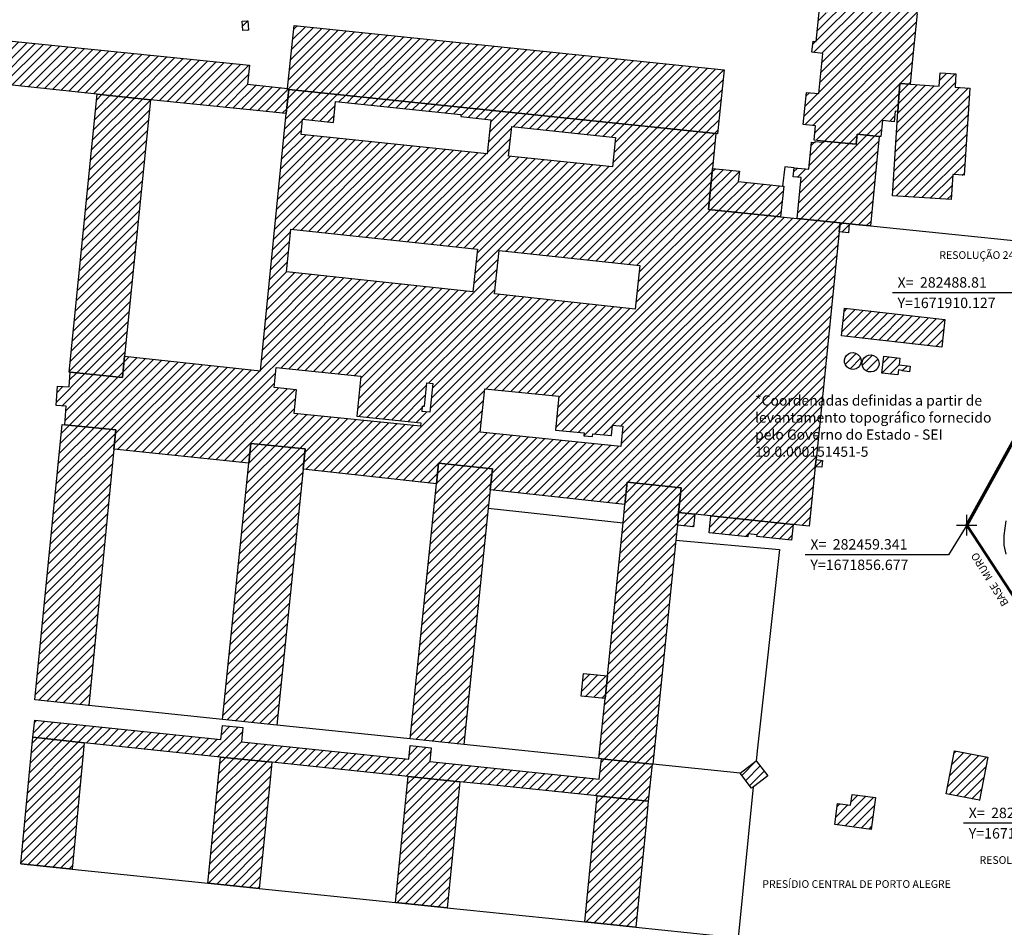
# Model space of a CAD drawing. Units: millimetres. Extents: x 280707 to 283131, y 1671572 to 1674348.
# Drawn here: x 282274 to 282467, y 1671778 to 1671955 of the extents above; entities that cross this region are included whole.
import ezdxf
from ezdxf.enums import TextEntityAlignment as Align

# ---------------------------------------------------------------- set-up
doc = ezdxf.new("R2010")
doc.units = ezdxf.units.MM
doc.header["$MEASUREMENT"] = 0
doc.header["$PDMODE"] = 2
doc.header["$PDSIZE"] = 2
doc.linetypes.add('CONTINUO', pattern=[0])
for name, color, linetype in [('_COORDENADAS_SIRGAS', 7, 'Continuous'), ('_textos', 7, 'Continuous'), ('Edificacoes_Notaveis', 2, 'Continuous'), ('Edificacoes_Notaveis_Hatch', 8, 'Continuous'), ('Edificacoes_Vazios', 2, 'Continuous'), ('Muro_Grade', 8, 'Continuous'), ('Topon_Edif_Notaveis', 7, 'Continuous')]:
    doc.layers.add(name, color=color, linetype=linetype)
doc.layers.add('_traçado viário por coordenadas', color=7, linetype='Continuous', lineweight=60)
doc.layers.add('Pavimentacao_Asfaltica_Mfio', color=10, linetype='Continuous', lineweight=30)
doc.styles.add('Arial', font='arial.ttf', dxfattribs={"height": 1.5})
doc.styles.get("Standard").update_dxf_attribs({"font": 'arial.ttf'})

msp = doc.modelspace()

# ---------------------------------------------------------------- hatches: boundary and pattern name
at = {"layer": 'Edificacoes_Notaveis_Hatch'}
h = msp.add_hatch(dxfattribs=at)
h.set_pattern_fill('ANSI31', color=256, scale=10)
h.paths.add_polyline_path([(282446.276, 1671942.981), (282445.906, 1671937.519), (282445.35, 1671937.571), (282445.143, 1671935.509), (282442.867, 1671935.737), (282442.557, 1671932.641), (282442.275, 1671932.667), (282437.928, 1671933.105), (282437.729, 1671931.113), (282431.35, 1671931.756), (282429.524, 1671931.935), (282429.805, 1671934.738), (282427.391, 1671934.979), (282428.02, 1671941.264), (282430.435, 1671941.022), (282431.222, 1671948.887), (282429.109, 1671949.098), (282429.327, 1671951.273), (282429.931, 1671951.212), (282430.505, 1671956.948), (282432.015, 1671956.797), (282433.081, 1671967.441), (282433.171, 1671968.339), (282434.672, 1671968.191), (282448.507, 1671966.8), (282448.432, 1671966.082), (282451.177, 1671965.807), (282451.148, 1671965.54), (282450.777, 1671961.816), (282450.456, 1671961.848), (282449.934, 1671956.634), (282449.656, 1671956.661), (282448.828, 1671948.393), (282448.277, 1671942.851)])
h = msp.add_hatch(dxfattribs=at)
h.set_pattern_fill('ANSI31', color=256, scale=10)
h.paths.add_polyline_path([(282317.826, 1671955.186), (282318.934, 1671955.263), (282319.066, 1671953.422), (282317.955, 1671953.342)])
h = msp.add_hatch(dxfattribs=at)
h.set_pattern_fill('ANSI31', color=256, scale=10)
h.paths.add_polyline_path([(282326.679, 1671942.041), (282327.947, 1671954.32), (282411.943, 1671945.652), (282410.659, 1671933.174), (282410.312, 1671933.207), (282326.899, 1671941.82), (282326.66, 1671941.844)])
h = msp.add_hatch(dxfattribs=at)
h.set_pattern_fill('ANSI31', color=256, scale=10)
h.paths.add_polyline_path([(282326.679, 1671942.041), (282326.66, 1671941.844), (282326.899, 1671941.82), (282326.429, 1671937.109), (282299.909, 1671939.807), (282289.504, 1671940.889), (282274.108, 1671942.551), (282270.053, 1671942.971), (282270.959, 1671951.461), (282319.221, 1671946.589), (282318.856, 1671942.884)])
h = msp.add_hatch(dxfattribs=at)
h.set_pattern_fill('ANSI31', color=256, scale=10)
h.paths.add_polyline_path([(282445.906, 1671937.519), (282446.276, 1671942.981), (282448.277, 1671942.851), (282453.965, 1671942.472), (282454.136, 1671945.065), (282457.243, 1671944.86), (282457.072, 1671942.278), (282459.941, 1671942.089), (282458.816, 1671925.054), (282456.623, 1671925.199), (282456.3, 1671920.316), (282444.824, 1671921.075)])
h = msp.add_hatch(dxfattribs=at)
h.set_pattern_fill('ANSI31', color=256, scale=10)
h.paths.add_polyline_path([(282390.164, 1671926.694), (282369.859, 1671928.807), (282370.46, 1671934.578), (282390.761, 1671932.465)], flags=16)
h.paths.add_polyline_path([(282365.194, 1671883.337), (282379.661, 1671881.869), (282378.99, 1671875.259), (282384.639, 1671874.686), (282384.585, 1671874.158), (282386.248, 1671873.989), (282386.304, 1671874.541), (282389.928, 1671874.173), (282390.137, 1671876.223), (282392.177, 1671876.016), (282391.772, 1671872.034), (282364.332, 1671874.82)], flags=16)
h.paths.add_polyline_path([(282328.41, 1671883.147), (282324.035, 1671883.592), (282324.429, 1671887.477), (282340.996, 1671885.795), (282340.202, 1671877.966), (282352.729, 1671876.694), (282352.658, 1671876.004), (282327.94, 1671878.513)], flags=16)
h.paths.add_polyline_path([(282329.31, 1671933.027), (282329.617, 1671936.013), (282335.634, 1671935.387), (282336.058, 1671939.468), (282360.538, 1671936.92), (282360.497, 1671936.522), (282366.383, 1671935.91), (282365.689, 1671929.241)], flags=16)
h.paths.add_polyline_path([(282354.49, 1671878.746), (282352.953, 1671878.906), (282353.058, 1671879.943), (282353.428, 1671879.905), (282353.895, 1671884.486), (282355.064, 1671884.366)], flags=16)
h.paths.add_polyline_path([(282362.893, 1671902.295), (282326.456, 1671906.189), (282327.344, 1671914.501), (282363.782, 1671910.611)], flags=16)
h.paths.add_polyline_path([(282367.095, 1671901.855), (282368.004, 1671910.362), (282395.479, 1671907.429), (282394.571, 1671898.918)], flags=16)
h.paths.add_polyline_path([(282425.438, 1671856.797), (282409.382, 1671858.478), (282406.23, 1671858.808), (282403.069, 1671859.138), (282403.57, 1671863.992), (282393.03, 1671865.073), (282392.585, 1671860.718), (282366.255, 1671863.6), (282366.682, 1671867.685), (282356.187, 1671868.772), (282355.77, 1671864.74), (282329.7, 1671867.591), (282330.103, 1671871.564), (282319.514, 1671872.65), (282319.116, 1671868.762), (282292.766, 1671871.503), (282293.142, 1671875.29), (282283.202, 1671876.275), (282283.43, 1671879.905), (282281.486, 1671880.03), (282281.728, 1671883.822), (282284.018, 1671883.676), (282284.202, 1671886.579), (282294.426, 1671885.538), (282294.846, 1671889.69), (282321.407, 1671886.809), (282326.429, 1671937.109), (282326.899, 1671941.82), (282410.312, 1671933.207), (282409.682, 1671926.404), (282408.931, 1671918.391), (282422.997, 1671916.951), (282426.248, 1671916.62), (282434.612, 1671915.76), (282434.442, 1671913.999), (282429.91, 1671869.482), (282429.77, 1671868.091), (282428.589, 1671856.471)])
h = msp.add_hatch(dxfattribs=at)
h.set_pattern_fill('ANSI31', color=256, scale=10)
h.paths.add_polyline_path([(282294.846, 1671889.69), (282294.426, 1671885.538), (282284.202, 1671886.579), (282284.002, 1671886.598), (282289.504, 1671940.889), (282299.909, 1671939.807)], flags=17)
h = msp.add_hatch(dxfattribs=at)
h.set_pattern_fill('ANSI31', color=256, scale=10)
h.paths.add_polyline_path([(282438.263, 1671915.38), (282436.402, 1671915.57), (282434.612, 1671915.76), (282426.248, 1671916.62), (282427.026, 1671924.603), (282425.433, 1671924.758), (282425.608, 1671926.534), (282428.498, 1671926.252), (282429.013, 1671931.541), (282429.727, 1671931.471), (282429.745, 1671931.658), (282431.327, 1671931.504), (282431.35, 1671931.756), (282437.729, 1671931.113), (282437.928, 1671933.105), (282442.275, 1671932.667), (282441.689, 1671926.716), (282440.704, 1671916.56), (282440.564, 1671915.15)])
h = msp.add_hatch(dxfattribs=at)
h.set_pattern_fill('ANSI31', color=256, scale=10)
h.paths.add_polyline_path([(282422.997, 1671916.951), (282408.931, 1671918.391), (282409.682, 1671926.404), (282414.935, 1671925.85), (282414.725, 1671923.859), (282423.367, 1671922.953), (282423.621, 1671922.923)], flags=17)
h = msp.add_hatch(dxfattribs=at)
h.set_pattern_fill('ANSI31', color=256, scale=10)
h.paths.add_polyline_path([(282434.612, 1671915.76), (282436.402, 1671915.57), (282436.259, 1671913.832), (282434.442, 1671913.999)])
h = msp.add_hatch(dxfattribs=at)
h.set_pattern_fill('ANSI31', color=256, scale=10)
h.paths.add_polyline_path([(282435.472, 1671899.054), (282455.097, 1671896.866), (282454.496, 1671891.48), (282434.876, 1671893.67)])
h = msp.add_hatch(dxfattribs=at)
h.set_pattern_fill('ANSI31', color=256, scale=10)
h.paths.add_polyline_path([(282438.733, 1671888.759), (282438.676, 1671888.341), (282438.478, 1671887.884), (282438.153, 1671887.511), (282437.728, 1671887.249), (282437.242, 1671887.129), (282436.746, 1671887.16), (282436.277, 1671887.341), (282435.95, 1671887.59), (282435.65, 1671887.991), (282435.486, 1671888.463), (282435.472, 1671888.965), (282435.611, 1671889.446), (282435.889, 1671889.863), (282436.277, 1671890.174), (282436.662, 1671890.335), (282437.159, 1671890.392), (282437.648, 1671890.296), (282438.085, 1671890.059), (282438.432, 1671889.699), (282438.654, 1671889.252)])
h = msp.add_hatch(dxfattribs=at)
h.set_pattern_fill('ANSI31', color=256, scale=10)
h.paths.add_polyline_path([(282442.215, 1671888.279), (282442.15, 1671887.806), (282441.939, 1671887.354), (282441.603, 1671886.982), (282441.17, 1671886.727), (282440.682, 1671886.612), (282440.177, 1671886.648), (282439.712, 1671886.83), (282439.338, 1671887.124), (282439.054, 1671887.528), (282438.9, 1671888.002), (282438.892, 1671888.503), (282439.034, 1671888.984), (282439.317, 1671889.406), (282439.712, 1671889.723), (282440.161, 1671889.901), (282440.66, 1671889.943), (282441.151, 1671889.834), (282441.585, 1671889.585), (282441.926, 1671889.218), (282442.143, 1671888.768)])
h = msp.add_hatch(dxfattribs=at)
h.set_pattern_fill('ANSI31', color=256, scale=10)
h.paths.add_polyline_path([(282443.165, 1671889.68), (282446.299, 1671889.325), (282446.151, 1671888.009), (282448.286, 1671887.768), (282448.162, 1671886.668), (282446.707, 1671886.832), (282446.718, 1671886.932), (282445.991, 1671887.014), (282445.88, 1671886.027), (282442.789, 1671886.376)])
h = msp.add_hatch(dxfattribs=at)
h.set_pattern_fill('ANSI31', color=256, scale=10)
h.paths.add_polyline_path([(282287.834, 1671821.423), (282277.34, 1671822.513), (282282.646, 1671876.324), (282283.202, 1671876.275), (282293.142, 1671875.29), (282292.766, 1671871.503)])
h = msp.add_hatch(dxfattribs=at)
h.set_pattern_fill('ANSI31', color=256, scale=10)
h.paths.add_polyline_path([(282324.568, 1671817.591), (282313.984, 1671818.702), (282319.116, 1671868.762), (282319.514, 1671872.65), (282330.103, 1671871.564), (282329.7, 1671867.591)])
h = msp.add_hatch(dxfattribs=at)
h.set_pattern_fill('ANSI31', color=256, scale=10)
h.paths.add_polyline_path([(282429.91, 1671869.482), (282431.195, 1671869.32), (282431.069, 1671867.984), (282429.77, 1671868.091)], flags=17)
h = msp.add_hatch(dxfattribs=at)
h.set_pattern_fill('ANSI31', color=256, scale=10)
h.paths.add_polyline_path([(282361.103, 1671813.79), (282350.608, 1671814.88), (282355.77, 1671864.74), (282356.187, 1671868.772), (282366.682, 1671867.685), (282366.255, 1671863.6), (282365.884, 1671859.978)])
h = msp.add_hatch(dxfattribs=at)
h.set_pattern_fill('ANSI31', color=256, scale=10)
h.paths.add_polyline_path([(282387.983, 1671810.989), (282387.493, 1671811.039), (282388.693, 1671822.793), (282389.144, 1671827.195), (282392.215, 1671857.117), (282392.585, 1671860.718), (282393.03, 1671865.073), (282403.57, 1671863.992), (282403.069, 1671859.138), (282402.819, 1671856.677), (282402.519, 1671853.726), (282398.028, 1671809.944), (282397.887, 1671809.958)])
h = msp.add_hatch(dxfattribs=at)
h.set_pattern_fill('ANSI31', color=256, scale=10)
h.paths.add_polyline_path([(282406.23, 1671858.808), (282405.975, 1671856.351), (282402.819, 1671856.677), (282403.069, 1671859.138)])
h = msp.add_hatch(dxfattribs=at)
h.set_pattern_fill('ANSI31', color=256, scale=10)
h.paths.add_polyline_path([(282409.382, 1671858.478), (282425.438, 1671856.797), (282425.116, 1671853.715), (282418.352, 1671854.422), (282418.391, 1671854.792), (282416.624, 1671854.976), (282416.565, 1671854.41), (282409.038, 1671855.196)])
h = msp.add_hatch(dxfattribs=at)
h.set_pattern_fill('ANSI31', color=256, scale=10)
h.paths.add_polyline_path([(282389.144, 1671827.195), (282388.693, 1671822.793), (282384.052, 1671823.266), (282384.504, 1671827.674)])
h = msp.add_hatch(dxfattribs=at)
h.set_pattern_fill('ANSI31', color=256, scale=10)
h.paths.add_polyline_path([(282276.939, 1671815.2), (282277.287, 1671818.538), (282313.658, 1671814.778), (282313.942, 1671817.523), (282317.947, 1671817.109), (282317.659, 1671814.33), (282350.369, 1671810.948), (282350.643, 1671813.596), (282354.753, 1671813.171), (282354.473, 1671810.462), (282387.571, 1671807.039), (282387.983, 1671810.989), (282397.887, 1671809.958), (282397.137, 1671802.715), (282387.163, 1671803.746), (282365.705, 1671805.963), (282360.322, 1671806.517), (282350.258, 1671807.557), (282323.598, 1671810.319), (282313.574, 1671811.349), (282286.953, 1671814.11)])
h = msp.add_hatch(dxfattribs=at)
h.set_pattern_fill('ANSI31', color=256, scale=10)
h.paths.add_polyline_path([(282284.612, 1671789.44), (282274.598, 1671790.47), (282276.939, 1671815.2), (282286.953, 1671814.11), (282286.628, 1671810.681)])
h = msp.add_hatch(dxfattribs=at)
h.set_pattern_fill('ANSI31', color=256, scale=10)
h.paths.add_polyline_path([(282321.127, 1671785.668), (282311.113, 1671786.699), (282313.574, 1671811.349), (282323.598, 1671810.319), (282323.315, 1671807.52)])
h = msp.add_hatch(dxfattribs=at)
h.set_pattern_fill('ANSI31', color=256, scale=10)
h.paths.add_polyline_path([(282461.832, 1671802.886), (282455.312, 1671804.165), (282456.96, 1671812.571), (282463.485, 1671811.292)])
h = msp.add_hatch(dxfattribs=at)
h.set_pattern_fill('ANSI31', color=256, scale=10)
h.paths.add_polyline_path([(282418.234, 1671810.61), (282420.496, 1671807.697), (282417.695, 1671805.517), (282417.327, 1671805.232), (282415.084, 1671808.168)])
h = msp.add_hatch(dxfattribs=at)
h.set_pattern_fill('ANSI31', color=256, scale=10)
h.paths.add_polyline_path([(282357.841, 1671781.887), (282347.777, 1671782.918), (282350.258, 1671807.557), (282360.322, 1671806.517), (282359.925, 1671802.584)])
h = msp.add_hatch(dxfattribs=at)
h.set_pattern_fill('ANSI31', color=256, scale=10)
h.paths.add_polyline_path([(282384.762, 1671779.106), (282387.163, 1671803.746), (282397.137, 1671802.715), (282396.776, 1671799.02), (282394.736, 1671778.076)])
h = msp.add_hatch(dxfattribs=at)
h.set_pattern_fill('ANSI31', color=256, scale=10)
h.paths.add_polyline_path([(282441.504, 1671803.456), (282440.686, 1671797.208), (282433.591, 1671798.142), (282434.132, 1671802.25), (282436.676, 1671801.915), (282436.958, 1671804.053)])

# ---------------------------------------------------------------- linework, layer by layer
at = {"layer": '_COORDENADAS_SIRGAS'}
for points in [[(282488.81, 1671910.127), (282472.838, 1671902.099), (282444.838, 1671902.099)], [(282459.341, 1671856.677), (282455.81, 1671850.902), (282427.81, 1671850.902)], [(282498.523, 1671796.712), (282486.74, 1671798.414), (282458.74, 1671798.414)]]:
    msp.add_lwpolyline(points, dxfattribs=at)
at = {"layer": '_textos', "linetype": 'CONTINUO'}
msp.add_point((282459.341, 1671856.677), dxfattribs=at)
at = {"layer": '_traçado viário por coordenadas', "linetype": 'CONTINUO'}
for p, q in [((282488.81, 1671910.127), (282459.341, 1671856.677)), ((282459.341, 1671856.677), (282498.523, 1671796.712))]:
    msp.add_line(p, q, dxfattribs=at)
at = {"layer": 'Edificacoes_Notaveis', "flags": 128}
msp.add_lwpolyline([(282449.656, 1671956.661), (282448.828, 1671948.393), (282448.277, 1671942.851), (282446.276, 1671942.981), (282445.906, 1671937.519), (282445.35, 1671937.571), (282445.143, 1671935.509), (282442.867, 1671935.737), (282442.557, 1671932.641), (282442.275, 1671932.667), (282437.928, 1671933.105), (282437.729, 1671931.113), (282431.35, 1671931.756), (282429.524, 1671931.935), (282429.805, 1671934.738), (282427.391, 1671934.979), (282428.02, 1671941.264), (282430.435, 1671941.022), (282431.222, 1671948.887), (282429.109, 1671949.098), (282429.327, 1671951.273), (282429.931, 1671951.212), (282430.505, 1671956.948)], dxfattribs=at)
for points in [[(282317.826, 1671955.186), (282318.934, 1671955.263), (282319.066, 1671953.422), (282317.955, 1671953.342)], [(282326.679, 1671942.041), (282327.947, 1671954.32), (282411.943, 1671945.652), (282410.659, 1671933.174), (282410.312, 1671933.207), (282326.899, 1671941.82), (282326.66, 1671941.844)], [(282326.679, 1671942.041), (282326.66, 1671941.844), (282326.899, 1671941.82), (282326.429, 1671937.109), (282299.909, 1671939.807), (282289.504, 1671940.889), (282274.108, 1671942.551), (282270.053, 1671942.971), (282270.959, 1671951.461), (282319.221, 1671946.589), (282318.856, 1671942.884)], [(282445.906, 1671937.519), (282446.276, 1671942.981), (282448.277, 1671942.851), (282453.965, 1671942.472), (282454.136, 1671945.065), (282457.243, 1671944.86), (282457.072, 1671942.278), (282459.941, 1671942.089), (282458.816, 1671925.054), (282456.623, 1671925.199), (282456.3, 1671920.316), (282444.824, 1671921.075)], [(282425.438, 1671856.797), (282409.382, 1671858.478), (282406.23, 1671858.808), (282403.069, 1671859.138), (282403.57, 1671863.992), (282393.03, 1671865.073), (282392.585, 1671860.718), (282366.255, 1671863.6), (282366.682, 1671867.685), (282356.187, 1671868.772), (282355.77, 1671864.74), (282329.7, 1671867.591), (282330.103, 1671871.564), (282319.514, 1671872.65), (282319.116, 1671868.762), (282292.766, 1671871.503), (282293.142, 1671875.29), (282283.202, 1671876.275), (282283.43, 1671879.905), (282281.486, 1671880.03), (282281.728, 1671883.822), (282284.018, 1671883.676), (282284.202, 1671886.579), (282294.426, 1671885.538), (282294.846, 1671889.69), (282321.407, 1671886.809), (282326.429, 1671937.109), (282326.899, 1671941.82), (282410.312, 1671933.207), (282409.682, 1671926.404), (282408.931, 1671918.391), (282422.997, 1671916.951), (282426.248, 1671916.62), (282434.612, 1671915.76), (282434.442, 1671913.999), (282429.91, 1671869.482), (282429.77, 1671868.091), (282428.589, 1671856.471)], [(282294.846, 1671889.69), (282294.426, 1671885.538), (282284.202, 1671886.579), (282284.002, 1671886.598), (282289.504, 1671940.889), (282299.909, 1671939.807)], [(282438.263, 1671915.38), (282436.402, 1671915.57), (282434.612, 1671915.76), (282426.248, 1671916.62), (282427.026, 1671924.603), (282425.433, 1671924.758), (282425.608, 1671926.534), (282428.498, 1671926.252), (282429.013, 1671931.541), (282429.727, 1671931.471), (282429.745, 1671931.658), (282431.327, 1671931.504), (282431.35, 1671931.756), (282437.729, 1671931.113), (282437.928, 1671933.105), (282442.275, 1671932.667), (282441.689, 1671926.716), (282440.704, 1671916.56), (282440.564, 1671915.15)], [(282422.997, 1671916.951), (282408.931, 1671918.391), (282409.682, 1671926.404), (282414.935, 1671925.85), (282414.725, 1671923.859), (282423.367, 1671922.953), (282423.621, 1671922.923)], [(282434.612, 1671915.76), (282436.402, 1671915.57), (282436.259, 1671913.832), (282434.442, 1671913.999)], [(282435.472, 1671899.054), (282455.097, 1671896.866), (282454.496, 1671891.48), (282434.876, 1671893.67)], [(282438.733, 1671888.759), (282438.676, 1671888.341), (282438.478, 1671887.884), (282438.153, 1671887.511), (282437.728, 1671887.249), (282437.242, 1671887.129), (282436.746, 1671887.16), (282436.277, 1671887.341), (282435.95, 1671887.59), (282435.65, 1671887.991), (282435.486, 1671888.463), (282435.472, 1671888.965), (282435.611, 1671889.446), (282435.889, 1671889.863), (282436.277, 1671890.174), (282436.662, 1671890.335), (282437.159, 1671890.392), (282437.648, 1671890.296), (282438.085, 1671890.059), (282438.432, 1671889.699), (282438.654, 1671889.252)], [(282442.215, 1671888.279), (282442.15, 1671887.806), (282441.939, 1671887.354), (282441.603, 1671886.982), (282441.17, 1671886.727), (282440.682, 1671886.612), (282440.177, 1671886.648), (282439.712, 1671886.83), (282439.338, 1671887.124), (282439.054, 1671887.528), (282438.9, 1671888.002), (282438.892, 1671888.503), (282439.034, 1671888.984), (282439.317, 1671889.406), (282439.712, 1671889.723), (282440.161, 1671889.901), (282440.66, 1671889.943), (282441.151, 1671889.834), (282441.585, 1671889.585), (282441.926, 1671889.218), (282442.143, 1671888.768)], [(282443.165, 1671889.68), (282446.299, 1671889.325), (282446.151, 1671888.009), (282448.286, 1671887.768), (282448.162, 1671886.668), (282446.707, 1671886.832), (282446.718, 1671886.932), (282445.991, 1671887.014), (282445.88, 1671886.027), (282442.789, 1671886.376)], [(282287.834, 1671821.423), (282277.34, 1671822.513), (282282.646, 1671876.324), (282283.202, 1671876.275), (282293.142, 1671875.29), (282292.766, 1671871.503)], [(282324.568, 1671817.591), (282313.984, 1671818.702), (282319.116, 1671868.762), (282319.514, 1671872.65), (282330.103, 1671871.564), (282329.7, 1671867.591)], [(282429.91, 1671869.482), (282431.195, 1671869.32), (282431.069, 1671867.984), (282429.77, 1671868.091)], [(282361.103, 1671813.79), (282350.608, 1671814.88), (282355.77, 1671864.74), (282356.187, 1671868.772), (282366.682, 1671867.685), (282366.255, 1671863.6), (282365.884, 1671859.978)], [(282387.983, 1671810.989), (282387.493, 1671811.039), (282388.693, 1671822.793), (282389.144, 1671827.195), (282392.215, 1671857.117), (282392.585, 1671860.718), (282393.03, 1671865.073), (282403.57, 1671863.992), (282403.069, 1671859.138), (282402.819, 1671856.677), (282402.519, 1671853.726), (282398.028, 1671809.944), (282397.887, 1671809.958)], [(282406.23, 1671858.808), (282405.975, 1671856.351), (282402.819, 1671856.677), (282403.069, 1671859.138)], [(282409.382, 1671858.478), (282425.438, 1671856.797), (282425.116, 1671853.715), (282418.352, 1671854.422), (282418.391, 1671854.792), (282416.624, 1671854.976), (282416.565, 1671854.41), (282409.038, 1671855.196)], [(282389.144, 1671827.195), (282388.693, 1671822.793), (282384.052, 1671823.266), (282384.504, 1671827.674)], [(282276.939, 1671815.2), (282277.287, 1671818.538), (282313.658, 1671814.778), (282313.942, 1671817.523), (282317.947, 1671817.109), (282317.659, 1671814.33), (282350.369, 1671810.948), (282350.643, 1671813.596), (282354.753, 1671813.171), (282354.473, 1671810.462), (282387.571, 1671807.039), (282387.983, 1671810.989), (282397.887, 1671809.958), (282397.137, 1671802.715), (282387.163, 1671803.746), (282365.705, 1671805.963), (282360.322, 1671806.517), (282350.258, 1671807.557), (282323.598, 1671810.319), (282313.574, 1671811.349), (282286.953, 1671814.11)], [(282284.612, 1671789.44), (282274.598, 1671790.47), (282276.939, 1671815.2), (282286.953, 1671814.11), (282286.628, 1671810.681)], [(282321.127, 1671785.668), (282311.113, 1671786.699), (282313.574, 1671811.349), (282323.598, 1671810.319), (282323.315, 1671807.52)], [(282461.832, 1671802.886), (282455.312, 1671804.165), (282456.96, 1671812.571), (282463.485, 1671811.292)], [(282418.234, 1671810.61), (282420.496, 1671807.697), (282417.695, 1671805.517), (282417.327, 1671805.232), (282415.084, 1671808.168)], [(282357.841, 1671781.887), (282347.777, 1671782.918), (282350.258, 1671807.557), (282360.322, 1671806.517), (282359.925, 1671802.584)], [(282384.762, 1671779.106), (282387.163, 1671803.746), (282397.137, 1671802.715), (282396.776, 1671799.02), (282394.736, 1671778.076)], [(282441.504, 1671803.456), (282440.686, 1671797.208), (282433.591, 1671798.142), (282434.132, 1671802.25), (282436.676, 1671801.915), (282436.958, 1671804.053)]]:
    msp.add_lwpolyline(points, close=True, dxfattribs=at)
at = {"layer": 'Edificacoes_Vazios', "flags": 128}
for points in [[(282329.31, 1671933.027), (282329.617, 1671936.013), (282335.634, 1671935.387), (282336.058, 1671939.468), (282360.538, 1671936.92), (282360.497, 1671936.522), (282366.383, 1671935.91), (282365.689, 1671929.241)], [(282390.164, 1671926.694), (282369.859, 1671928.807), (282370.46, 1671934.578), (282390.761, 1671932.465)], [(282362.893, 1671902.295), (282326.456, 1671906.189), (282327.344, 1671914.501), (282363.782, 1671910.611)], [(282367.095, 1671901.855), (282368.004, 1671910.362), (282395.479, 1671907.429), (282394.571, 1671898.918)], [(282328.41, 1671883.147), (282324.035, 1671883.592), (282324.429, 1671887.477), (282340.996, 1671885.795), (282340.202, 1671877.966), (282352.729, 1671876.694), (282352.658, 1671876.004), (282327.94, 1671878.513)], [(282354.49, 1671878.746), (282352.953, 1671878.906), (282353.058, 1671879.943), (282353.428, 1671879.905), (282353.895, 1671884.486), (282355.064, 1671884.366)], [(282365.194, 1671883.337), (282379.661, 1671881.869), (282378.99, 1671875.259), (282384.639, 1671874.686), (282384.585, 1671874.158), (282386.248, 1671873.989), (282386.304, 1671874.541), (282389.928, 1671874.173), (282390.137, 1671876.223), (282392.177, 1671876.016), (282391.772, 1671872.034), (282364.332, 1671874.82)]]:
    msp.add_lwpolyline(points, close=True, dxfattribs=at)
at = {"layer": 'Muro_Grade', "flags": 128}
for points in [[(282410.312, 1671933.207), (282409.682, 1671926.404), (282408.931, 1671918.391), (282422.997, 1671916.951), (282426.248, 1671916.62), (282434.612, 1671915.76), (282436.402, 1671915.57), (282438.263, 1671915.38), (282440.564, 1671915.15), (282486.332, 1671910.478), (282486.822, 1671910.428)], [(282425.608, 1671926.534), (282423.801, 1671926.714), (282423.367, 1671922.953)], [(282488.003, 1671907.927), (282478.673, 1671892.087), (282459.532, 1671857.321), (282459.374, 1671856.842), (282459.374, 1671856.526), (282459.477, 1671856.186), (282474.067, 1671833.924), (282497.517, 1671798.062)], [(282365.884, 1671859.978), (282392.215, 1671857.117)], [(282402.519, 1671853.726), (282422.803, 1671851.935), (282418.458, 1671813.143), (282418.234, 1671810.61)], [(282415.084, 1671808.168), (282398.028, 1671809.944), (282397.887, 1671809.958), (282387.983, 1671810.989), (282387.493, 1671811.039), (282361.103, 1671813.79), (282350.608, 1671814.88), (282324.568, 1671817.591), (282313.984, 1671818.702), (282287.834, 1671821.423), (282277.34, 1671822.513)], [(282274.598, 1671790.47), (282284.612, 1671789.44), (282311.113, 1671786.699), (282321.127, 1671785.668), (282347.777, 1671782.918), (282357.841, 1671781.887), (282384.762, 1671779.106), (282394.736, 1671778.076), (282414.737, 1671776.014), (282417.695, 1671805.517)]]:
    msp.add_lwpolyline(points, dxfattribs=at)
at = {"layer": 'Pavimentacao_Asfaltica_Mfio', "flags": 128}
msp.add_lwpolyline([(282467.077, 1671850.983), (282466.662, 1671852.759), (282466.662, 1671854.672), (282467.074, 1671857.515)], dxfattribs=at)

# ---------------------------------------------------------------- texts
at = {"layer": '_COORDENADAS_SIRGAS'}
for s, p in [('X=  282488.81', (282445.838, 1671903.099)), ('Y=1671910.127', (282445.838, 1671899.099)), ('X=  282459.341', (282428.81, 1671851.902)), ('Y=1671856.677', (282428.81, 1671847.902)), ('X=  282498.523', (282459.74, 1671799.414)), ('Y=1671796.712', (282459.74, 1671795.414))]:
    msp.add_text(s, height=2.03, dxfattribs=at).set_placement(p)
at = {"layer": '_textos', "insert": (282466.338, 1671840.606), "char_height": 2, "width": 20.29217, "attachment_point": 1, "rotation": 121.76523}
msp.add_mtext('{\\H0.75x;BASE  MURO}', dxfattribs=at)
at = {"layer": 'Defpoints', "color": 2, "style": 'Arial'}
for p in [(282465.131, 1671908.713), (282472.982, 1671790.46)]:
    msp.add_text('RESOLUÇÃO 2499/2017', height=1.5, dxfattribs=at).set_placement(p, align=Align.CENTER)
at = {"layer": 'Defpoints', "color": 2, "lineweight": 50, "insert": (282417.996, 1671882.044), "char_height": 2, "attachment_point": 1}
msp.add_mtext_dynamic_manual_height_columns('*Coordenadas definidas a partir de levantamento topográfico fornecido pelo Governo do Estado - SEI 19.0.000151451-5 ', width=46.97224, gutter_width=1, heights=[0], dxfattribs=at)
at = {"layer": 'Topon_Edif_Notaveis', "style": 'Arial'}
msp.add_text('PRESÍDIO CENTRAL DE PORTO ALEGRE', height=1.5, dxfattribs=at).set_placement((282437.837, 1671785.773), align=Align.CENTER)

doc.saveas('drawing.dxf')
